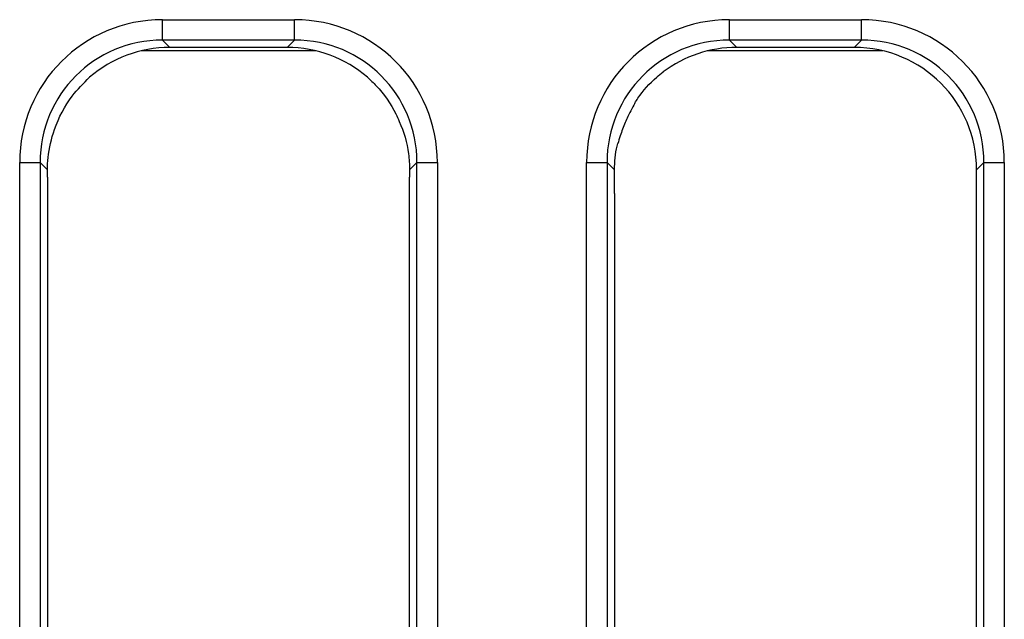
# Model space of a CAD drawing. Units: millimetres. Extents: x 8 to 418, y -29 to 291.
# Drawn here: x 131 to 138, y 125 to 129 of the extents above; entities that cross this region are included whole.
import ezdxf

# ---------------------------------------------------------------- set-up
doc = ezdxf.new("R2010")
doc.units = ezdxf.units.MM

msp = doc.modelspace()

# ---------------------------------------------------------------- linework, layer by layer
at = {"color": 7, "linetype": 'Continuous', "lineweight": 25}
for p, q in [((131.633851, 128.909737), (132.556826, 128.909737)), ((131.633851, 128.767424), (131.633851, 128.909737)), ((132.556826, 128.767424), (132.556826, 128.909737)), ((135.590994, 128.909737), (136.513968, 128.909737)), ((135.590994, 128.767424), (135.590994, 128.909737)), ((136.513968, 128.767424), (136.513968, 128.909737)), ((132.556826, 128.767424), (131.633851, 128.767424)), ((131.633851, 128.767424), (131.684934, 128.716341)), ((132.505743, 128.716341), (132.556826, 128.767424)), ((136.513968, 128.767424), (135.590994, 128.767424)), ((135.590994, 128.767424), (135.642076, 128.716341)), ((136.462886, 128.716341), (136.513968, 128.767424)), ((132.505743, 128.716341), (131.684934, 128.716341)), ((136.462886, 128.716341), (135.642076, 128.716341)), ((130.637656, 87.376282), (130.637656, 127.913543)), ((130.637656, 127.913543), (130.77997, 127.913543)), ((130.77997, 127.913543), (130.77997, 87.376282)), ((130.83113, 127.862382), (130.77997, 127.913543)), ((133.410707, 127.913543), (133.359546, 127.862382)), ((133.410707, 127.913543), (133.55302, 127.913543)), ((133.410707, 87.376282), (133.410707, 127.913543)), ((133.55302, 127.913543), (133.55302, 87.376282)), ((134.594799, 87.376282), (134.594799, 127.913543)), ((134.594799, 127.913543), (134.737112, 127.913543)), ((134.737112, 127.913543), (134.737112, 87.376282)), ((134.788695, 127.86196), (134.737112, 127.913543)), ((137.36785, 127.913543), (137.316767, 127.86246)), ((137.36785, 87.376282), (137.36785, 127.913543)), ((137.36785, 127.913543), (137.510163, 127.913543)), ((137.510163, 127.913543), (137.510163, 87.376282)), ((130.831052, 127.810568), (130.83113, 127.862382)), ((133.359546, 127.862382), (133.359624, 127.810568)), ((137.316767, 116.110918), (137.316767, 127.86246)), ((130.831052, 127.810568), (130.831052, 116.110918)), ((133.359624, 116.110918), (133.359624, 127.810568)), ((134.788195, 127.697326), (134.788195, 116.110918))]:
    msp.add_line(p, q, dxfattribs=at)
at = {"color": 8, "linetype": 'Continuous', "lineweight": 25}
for p, q in [((132.705924, 128.692686), (131.484753, 128.692686)), ((136.663066, 128.692686), (135.441896, 128.692686))]:
    msp.add_line(p, q, dxfattribs=at)
at = {"color": 7, "linetype": 'Continuous', "lineweight": 25}
for centre, major_axis, ratio, start_param, end_param in [((131.641476, 127.905917), (-0.712499, 0.712499), 0.99243251, 5.50158524, 7.06478537), ((132.5492, 127.905917), (0.712499, 0.712499), 0.99243251, 5.50158524, 7.06478537), ((135.598619, 127.905917), (-0.712499, 0.712499), 0.99243251, 5.50158524, 7.06478537), ((136.506343, 127.905917), (0.712499, 0.712499), 0.99243251, 5.50158524, 7.06478537), ((131.641476, 127.905917), (0.612248, -0.612248), 0.98994482, 2.35999259, 3.92319272), ((132.5492, 127.905917), (0.612248, 0.612248), 0.98994482, 5.50158524, 7.06478537), ((135.598619, 127.905917), (0.612248, -0.612248), 0.98994482, 2.35999259, 3.92319272), ((136.506343, 127.905917), (0.612248, 0.612248), 0.98994482, 5.50158524, 7.06478537), ((131.691469, 127.855924), (-0.610713, 0.610713), 0.99243251, 5.50158524, 6.21195042), ((132.499207, 127.855924), (0.610713, 0.610713), 0.99243251, 0.07123489, 0.78160007), ((135.648612, 127.855924), (-0.610713, 0.610713), 0.99243251, 5.50158524, 6.14369779), ((136.45635, 127.855924), (0.610713, 0.610713), 0.99243251, 5.50158524, 7.06478537)]:
    msp.add_ellipse(centre, major_axis=major_axis, ratio=ratio, start_param=start_param, end_param=end_param, dxfattribs=at)
for points, knots in [([(134.931749, 128.328108), (134.9388, 128.339455), (134.979039, 128.404211), (135.046453, 128.480403), (135.113141, 128.533144), (135.128099, 128.544974)], [0, 0, 0, 0, 0.14148902, 0.8074429, 1, 1, 1, 1]), ([(130.83113, 127.862382), (130.832135, 127.890972), (130.8355, 127.986707), (130.879788, 128.165902), (130.978108, 128.361892), (131.083065, 128.466136), (131.125444, 128.508226)], [0, 0, 0, 0, 0.11755169, 0.39362575, 0.75516756, 1, 1, 1, 1]), ([(133.065233, 128.508226), (133.086233, 128.488748), (133.165676, 128.415064), (133.237767, 128.307523), (133.312973, 128.146964), (133.35268, 128.015412), (133.357868, 127.899775), (133.359546, 127.862382)], [0, 0, 0, 0, 0.11754462, 0.44465353, 0.52430311, 0.84617764, 1, 1, 1, 1]), ([(134.931749, 128.328108), (134.921873, 128.310149), (134.898797, 128.268183), (134.862352, 128.189757), (134.831629, 128.109229), (134.817679, 128.063087), (134.812283, 128.04524)], [0, 0, 0, 0, 0.21127668, 0.49368787, 0.80416162, 1, 1, 1, 1]), ([(134.788695, 127.86196), (134.789834, 127.890275), (134.792086, 127.946265), (134.802755, 128.00872), (134.810783, 128.039492), (134.812283, 128.04524)], [0, 0, 0, 0, 0.45416544, 0.89805777, 1, 1, 1, 1]), ([(134.788195, 127.697326), (134.788193, 127.72591), (134.788188, 127.780859), (134.788531, 127.835664), (134.788695, 127.86196)], [0, 0, 0, 0, 0.52020314, 1, 1, 1, 1])]:
    msp.add_open_spline(points, degree=3, knots=knots, dxfattribs=at)

doc.saveas('drawing.dxf')
